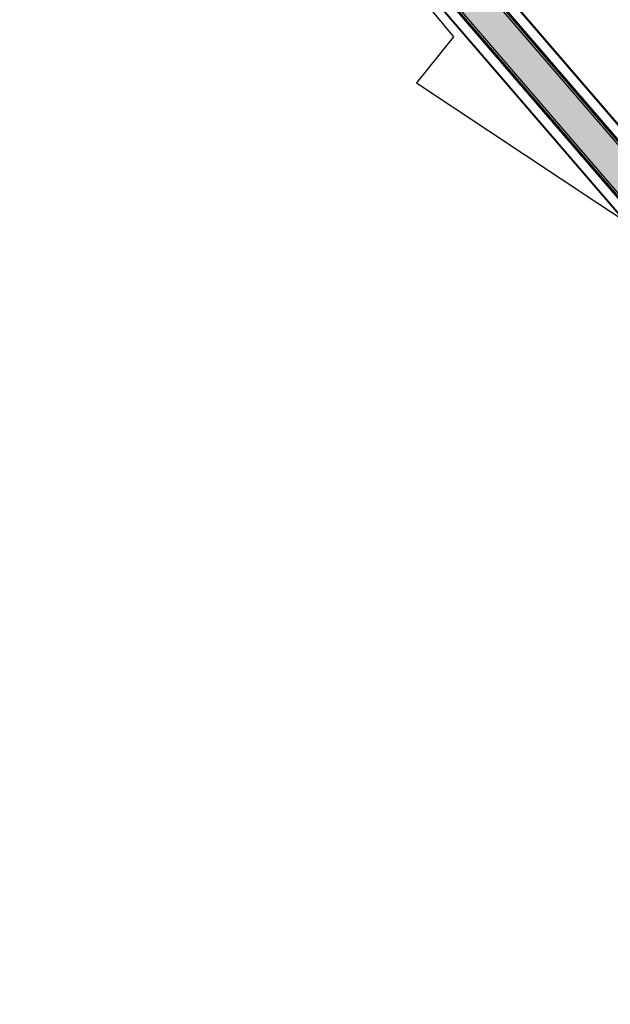
# Model space of a CAD drawing. Units: metres. Extents: x 7944 to 9393, y 286 to 3518.
# Drawn here: x 8724 to 8805, y 1893 to 2028 of the extents above; entities that cross this region are included whole.
import ezdxf

# ---------------------------------------------------------------- set-up
doc = ezdxf.new("R2010")
doc.units = ezdxf.units.M
doc.header["$MEASUREMENT"] = 0
doc.layers.add('02_Guias e Sarjetas', color=1, linetype='Continuous', lineweight=25)
doc.layers.add('04_Pavim.to (lajota)', color=253, linetype='Continuous', lineweight=15)

msp = doc.modelspace()

# ---------------------------------------------------------------- hatches: boundary and pattern name
at = {"layer": '04_Pavim.to (lajota)'}
h = msp.add_hatch(dxfattribs=at)
h.set_pattern_fill('HONEY', color=256, scale=10, style=0)
h.set_pattern_definition([(0, (350, 1500), (1.875, 1.08253175), [1.25, -2.5]), (120, (350, 1500), (-1.875, 1.08253176), [1.25, -2.5]), (60, (350, 1500), (4e-09, 2.16506351), [-2.5, 1.25])])
edge = h.paths.add_edge_path()
edge.add_line((8815.719, 1999.588), (8757.01, 2067.81))
edge.add_line((8757.01, 2067.81), (8725.408, 2112.608))
edge.add_line((8725.408, 2112.608), (8724.715, 2106.13))
edge.add_line((8724.715, 2106.13), (8753.616, 2065.162))
edge.add_line((8753.616, 2065.162), (8812.652, 1996.56))
edge.add_line((8812.652, 1996.56), (8885.265, 1932.448))
edge.add_line((8885.265, 1932.448), (8895.329, 1921.102))
edge.add_line((8895.329, 1921.102), (8927.884, 1894.651))
edge.add_line((8927.884, 1894.651), (8930.617, 1897.97))
edge.add_line((8930.617, 1897.97), (8898.233, 1924.282))
edge.add_arc((8901.22, 1926.577), 3.766, 128.70413, 217.53238, ccw=False)
edge.add_line((8898.865, 1929.516), (8899.336, 1929.905))
edge.add_line((8899.336, 1929.905), (8893.931, 1936.456))
edge.add_line((8893.931, 1936.456), (8892.731, 1935.405))
edge.add_arc((8890.564, 1938.311), 3.626, 234.9924, 306.70829, ccw=False)
edge.add_line((8888.484, 1935.341), (8815.719, 1999.588))

# ---------------------------------------------------------------- linework, layer by layer
at = {"color": 2}
msp.add_lwpolyline([(8728.452, 2096.113), (8727.594, 2093.69), (8732.496, 2088.51), (8734.959, 2085.546), (8742.788, 2075.745), (8752.761, 2063.209), (8759.907, 2046.1), (8769.705, 2042.291), (8783.611, 2025.434), (8778.567, 2019.161), (8803.391, 2002.682), (8808.966, 1999.019), (8811.628, 1997.297), (8813.593, 1995.842), (8816.974, 1993.123), (8821.209, 1989.64), (8827.281, 1984.584), (8833.163, 1979.66), (8843.542, 1964.962), (8865.129, 1946.7), (8880.234, 1931.044), (8893.382, 1920.48), (8911.703, 1905.553)], dxfattribs=at)
at = {"layer": '02_Guias e Sarjetas'}
for points in [[(8892.93, 1937.905), (8891.638, 1936.774, -0.3030579), (8889.556, 1936.729), (8816.967, 2000.82), (8758.392, 2068.887), (8725.559, 2115.43)], [(8892.866, 1937.982), (8891.577, 1936.853, -0.3010422), (8889.616, 1936.809), (8817.039, 2000.891), (8758.471, 2068.949), (8725.575, 2115.581)], [(8893.853, 1936.786), (8892.542, 1935.638, -0.3212219), (8888.669, 1935.578), (8815.933, 1999.799), (8757.247, 2067.994), (8725.325, 2113.246)], [(8893.821, 1936.825), (8892.511, 1935.677, -0.3208034), (8888.7, 1935.617), (8815.969, 1999.834), (8757.286, 2068.025), (8725.333, 2113.321)], [(8893.757, 1936.902), (8892.448, 1935.755, -0.3199374), (8888.762, 1935.696), (8816.04, 1999.905), (8757.365, 2068.087), (8725.349, 2113.472)], [(8894.044, 1936.555), (8892.731, 1935.405, -0.3235497), (8888.484, 1935.341), (8815.719, 1999.588), (8757.01, 2067.81), (8725.277, 2112.794)]]:
    msp.add_lwpolyline(points, format="xyb", dxfattribs=at)
for points in [[(8927.999, 1894.558), (8895.329, 1921.102), (8885.265, 1932.448), (8812.652, 1996.56), (8753.616, 2065.162), (8724.584, 2106.316)], [(8927.714, 1894.209), (8895.017, 1920.775), (8884.946, 1932.128), (8812.331, 1996.243), (8753.261, 2064.885), (8724.512, 2105.638)], [(8927.778, 1894.286), (8895.086, 1920.848), (8885.017, 1932.199), (8812.403, 1996.313), (8753.34, 2064.946), (8724.528, 2105.789)], [(8927.809, 1894.325), (8895.121, 1920.884), (8885.052, 1932.235), (8812.438, 1996.348), (8753.379, 2064.977), (8724.536, 2105.864)], [(8926.891, 1893.203), (8894.114, 1919.833), (8884.026, 1931.206), (8811.404, 1995.327), (8752.234, 2064.084), (8724.302, 2103.68)], [(8926.827, 1893.126), (8894.045, 1919.761), (8883.955, 1931.135), (8811.333, 1995.257), (8752.155, 2064.023), (8724.286, 2103.529)]]:
    msp.add_lwpolyline(points, dxfattribs=at)

doc.saveas('drawing.dxf')
